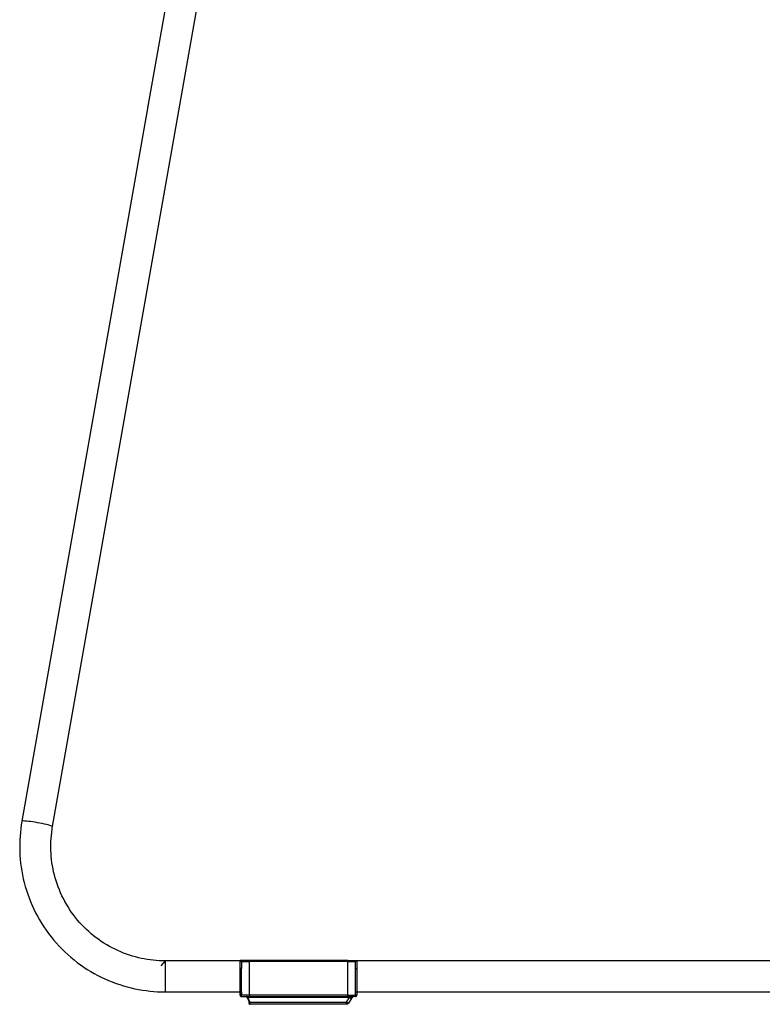
# Model space of a CAD drawing. Units: millimetres. Extents: x 1772 to 7277, y 540 to 4541.
# Drawn here: x 4121 to 4407, y 1081 to 1460 of the extents above; entities that cross this region are included whole.
import ezdxf

# ---------------------------------------------------------------- set-up
doc = ezdxf.new("R2010")
doc.units = ezdxf.units.MM

msp = doc.modelspace()

# ---------------------------------------------------------------- linework, layer by layer
for p, q in [((4234.97, 1793.75), (4170.3, 1427.03)), ((4133.58, 1149.63), (4246.78, 1791.66)), ((4170.27, 1426.82), (4121.76, 1151.71)), ((4170.27, 1426.82), (4170.3, 1427.03)), ((4121.33, 1148.86), (4121.17, 1147.42)), ((4121.53, 1150.29), (4121.33, 1148.86)), ((4121.64, 1151), (4121.53, 1150.29)), ((4121.76, 1151.71), (4121.64, 1151)), ((4121.84, 1151.77), (4121.76, 1151.71)), ((4121.81, 1151.64), (4121.76, 1151.71)), ((4122.07, 1151.81), (4121.84, 1151.77)), ((4122.44, 1151.81), (4122.07, 1151.81)), ((4122.94, 1151.79), (4122.44, 1151.81)), ((4123.55, 1151.74), (4122.94, 1151.79)), ((4124.26, 1151.66), (4123.55, 1151.74)), ((4125.06, 1151.56), (4124.26, 1151.66)), ((4125.92, 1151.44), (4125.06, 1151.56)), ((4126.82, 1151.3), (4125.92, 1151.44)), ((4127.75, 1151.14), (4126.82, 1151.3)), ((4128.67, 1150.97), (4127.75, 1151.14)), ((4129.57, 1150.8), (4128.67, 1150.97)), ((4130.42, 1150.62), (4129.57, 1150.8)), ((4131.21, 1150.44), (4130.42, 1150.62)), ((4131.9, 1150.27), (4131.21, 1150.44)), ((4132.5, 1150.1), (4131.9, 1150.27)), ((4132.97, 1149.96), (4132.5, 1150.1)), ((4133.31, 1149.83), (4132.97, 1149.96)), ((4133.24, 1147.4), (4133.4, 1148.52)), ((4133.52, 1149.71), (4133.31, 1149.83)), ((4133.49, 1149.57), (4133.33, 1149.54)), ((4133.4, 1148.52), (4133.48, 1149.08)), ((4133.48, 1149.08), (4133.58, 1149.63)), ((4133.58, 1149.63), (4133.52, 1149.71)), ((4121.05, 1145.97), (4120.97, 1144.5)), ((4121.17, 1147.42), (4121.05, 1145.97)), ((4132.96, 1143.97), (4133.02, 1145.12)), ((4133.02, 1145.12), (4133.12, 1146.26)), ((4133.12, 1146.26), (4133.24, 1147.4)), ((4120.97, 1144.5), (4120.92, 1143.03)), ((4120.92, 1143.03), (4120.92, 1141.55)), ((4120.92, 1141.55), (4120.95, 1140.07)), ((4132.92, 1142.81), (4132.96, 1143.97)), ((4132.92, 1141.64), (4132.92, 1142.81)), ((4132.94, 1140.47), (4132.92, 1141.64)), ((4120.95, 1140.07), (4121.02, 1138.58)), ((4121.02, 1138.58), (4121.13, 1137.09)), ((4133, 1139.29), (4132.94, 1140.47)), ((4133.08, 1138.11), (4133, 1139.29)), ((4133.2, 1136.93), (4133.08, 1138.11)), ((4121.13, 1137.09), (4121.28, 1135.59)), ((4121.28, 1135.59), (4121.47, 1134.09)), ((4121.47, 1134.09), (4121.71, 1132.59)), ((4133.35, 1135.75), (4133.2, 1136.93)), ((4133.54, 1134.57), (4133.35, 1135.75)), ((4133.75, 1133.39), (4133.54, 1134.57)), ((4134, 1132.22), (4133.75, 1133.39)), ((4121.71, 1132.59), (4121.98, 1131.09)), ((4121.98, 1131.09), (4122.3, 1129.59)), ((4122.3, 1129.59), (4122.66, 1128.1)), ((4134.29, 1131.05), (4134, 1132.22)), ((4134.6, 1129.88), (4134.29, 1131.05)), ((4134.95, 1128.72), (4134.6, 1129.88)), ((4122.66, 1128.1), (4123.06, 1126.61)), ((4123.06, 1126.61), (4123.51, 1125.13)), ((4135.34, 1127.56), (4134.95, 1128.72)), ((4135.75, 1126.41), (4135.34, 1127.56)), ((4136.2, 1125.27), (4135.75, 1126.41)), ((4123.51, 1125.13), (4124, 1123.66)), ((4124, 1123.66), (4124.52, 1122.21)), ((4124.52, 1122.21), (4125.09, 1120.76)), ((4136.68, 1124.14), (4136.2, 1125.27)), ((4137.2, 1123.03), (4136.68, 1124.14)), ((4137.74, 1121.92), (4137.2, 1123.03)), ((4125.09, 1120.76), (4125.71, 1119.33)), ((4125.71, 1119.33), (4126.36, 1117.91)), ((4138.32, 1120.83), (4137.74, 1121.92)), ((4138.93, 1119.76), (4138.32, 1120.83)), ((4139.56, 1118.7), (4138.93, 1119.76)), ((4140.23, 1117.66), (4139.56, 1118.7)), ((4126.36, 1117.91), (4127.05, 1116.5)), ((4127.05, 1116.5), (4127.79, 1115.12)), ((4127.79, 1115.12), (4128.56, 1113.75)), ((4140.93, 1116.64), (4140.23, 1117.66)), ((4141.66, 1115.63), (4140.93, 1116.64)), ((4142.41, 1114.65), (4141.66, 1115.63)), ((4143.2, 1113.69), (4142.41, 1114.65)), ((4128.56, 1113.75), (4129.37, 1112.41)), ((4129.37, 1112.41), (4130.22, 1111.08)), ((4130.22, 1111.08), (4131.11, 1109.78)), ((4144.01, 1112.75), (4143.2, 1113.69)), ((4144.84, 1111.84), (4144.01, 1112.75)), ((4145.7, 1110.95), (4144.84, 1111.84)), ((4146.59, 1110.08), (4145.7, 1110.95)), ((4131.11, 1109.78), (4132.03, 1108.51)), ((4132.03, 1108.51), (4132.99, 1107.26)), ((4132.99, 1107.26), (4133.99, 1106.04)), ((4147.5, 1109.24), (4146.59, 1110.08)), ((4148.43, 1108.43), (4147.5, 1109.24)), ((4149.38, 1107.64), (4148.43, 1108.43)), ((4150.35, 1106.88), (4149.38, 1107.64)), ((4151.34, 1106.15), (4150.35, 1106.88)), ((4133.99, 1106.04), (4135.02, 1104.84)), ((4135.02, 1104.84), (4136.08, 1103.68)), ((4136.08, 1103.68), (4137.18, 1102.54)), ((4152.35, 1105.45), (4151.34, 1106.15)), ((4153.38, 1104.78), (4152.35, 1105.45)), ((4154.42, 1104.14), (4153.38, 1104.78)), ((4155.48, 1103.53), (4154.42, 1104.14)), ((4156.55, 1102.95), (4155.48, 1103.53)), ((4137.18, 1102.54), (4138.3, 1101.44)), ((4138.3, 1101.44), (4139.46, 1100.38)), ((4139.46, 1100.38), (4140.64, 1099.34)), ((4140.64, 1099.34), (4141.85, 1098.34)), ((4157.64, 1102.41), (4156.55, 1102.95)), ((4158.73, 1101.89), (4157.64, 1102.41)), ((4159.84, 1101.41), (4158.73, 1101.89)), ((4160.95, 1100.96), (4159.84, 1101.41)), ((4162.07, 1100.54), (4160.95, 1100.96)), ((4163.2, 1100.16), (4162.07, 1100.54)), ((4164.34, 1099.8), (4163.2, 1100.16)), ((4165.48, 1099.48), (4164.34, 1099.8)), ((4166.62, 1099.19), (4165.48, 1099.48)), ((4141.85, 1098.34), (4143.09, 1097.38)), ((4143.09, 1097.38), (4144.35, 1096.45)), ((4144.35, 1096.45), (4145.64, 1095.56)), ((4145.64, 1095.56), (4146.94, 1094.7)), ((4167.77, 1098.93), (4166.62, 1099.19)), ((4168.92, 1098.7), (4167.77, 1098.93)), ((4170.07, 1098.5), (4168.92, 1098.7)), ((4171.22, 1098.34), (4170.07, 1098.5)), ((4172.37, 1098.2), (4171.22, 1098.34)), ((4173.51, 1098.09), (4172.37, 1098.2)), ((4174.65, 1098.02), (4173.51, 1098.09)), ((4175.78, 1097.98), (4174.65, 1098.02)), ((4176.91, 1097.99), (4175.32, 1096.06)), ((4176.35, 1097.96), (4175.78, 1097.98)), ((4176.91, 1097.99), (4176.35, 1097.96)), ((4205.78, 1097.99), (4176.91, 1097.99)), ((4176.91, 1097.99), (4176.91, 1086.06)), ((4209.28, 1098.14), (4205.78, 1098.14)), ((4205.78, 1098.14), (4205.8, 1098.12)), ((4205.78, 1097.99), (4205.78, 1098.14)), ((4205.83, 1097.99), (4205.78, 1097.99)), ((4205.78, 1095.08), (4205.78, 1097.99)), ((4205.8, 1098.12), (4205.83, 1098.09)), ((4205.83, 1098.09), (4205.87, 1098.05)), ((4205.87, 1098.05), (4205.92, 1097.99)), ((4205.92, 1097.99), (4205.99, 1097.93)), ((4209.28, 1097.99), (4205.92, 1097.99)), ((4205.99, 1097.93), (4206.06, 1097.86)), ((4206.28, 1097.64), (4206.06, 1097.86)), ((4209.28, 1097.64), (4206.28, 1097.64)), ((4206.28, 1097.64), (4206.28, 1095.08)), ((4209.28, 1098.24), (4228.28, 1098.24)), ((4209.28, 1098.14), (4209.28, 1098.24)), ((4209.28, 1097.99), (4209.28, 1098.14)), ((4228.28, 1097.99), (4209.28, 1097.99)), ((4209.28, 1097.99), (4209.28, 1097.74)), ((4247.28, 1097.74), (4209.28, 1097.74)), ((4209.28, 1097.74), (4209.28, 1097.64)), ((4209.28, 1097.64), (4209.28, 1084.74)), ((4228.28, 1098.24), (4247.28, 1098.24)), ((4228.28, 1098.14), (4228.28, 1098.24)), ((4228.28, 1097.99), (4228.28, 1098.09)), ((4247.28, 1097.99), (4228.28, 1097.99)), ((4228.28, 1097.99), (4228.28, 1097.82)), ((4247.28, 1098.14), (4247.28, 1098.24)), ((4247.28, 1098.14), (4250.78, 1098.14)), ((4247.28, 1098.14), (4247.28, 1097.99)), ((4250.63, 1097.99), (4247.28, 1097.99)), ((4247.28, 1097.74), (4247.28, 1097.99)), ((4247.28, 1097.64), (4247.28, 1097.74)), ((4250.28, 1097.64), (4247.28, 1097.64)), ((4247.28, 1084.74), (4247.28, 1097.64)), ((4250.28, 1097.64), (4250.35, 1097.71)), ((4250.28, 1095.08), (4250.28, 1097.64)), ((4250.35, 1097.71), (4250.56, 1097.93)), ((4250.56, 1097.93), (4250.63, 1097.99)), ((4250.63, 1097.99), (4250.68, 1098.05)), ((4250.78, 1097.99), (4250.63, 1097.99)), ((4250.68, 1098.05), (4250.72, 1098.09)), ((4250.72, 1098.09), (4250.75, 1098.12)), ((4250.78, 1098.14), (4250.75, 1098.12)), ((4250.78, 1098.14), (4250.78, 1097.99)), ((4550.78, 1097.99), (4250.78, 1097.99)), ((4250.78, 1097.99), (4250.78, 1095.08)), ((4146.94, 1094.7), (4148.27, 1093.89)), ((4148.27, 1093.89), (4149.62, 1093.11)), ((4149.62, 1093.11), (4150.98, 1092.38)), ((4150.98, 1092.38), (4152.36, 1091.68)), ((4152.36, 1091.68), (4153.76, 1091.02)), ((4205.83, 1095.08), (4205.78, 1095.08)), ((4205.78, 1094.6), (4205.78, 1095.08)), ((4205.83, 1086.04), (4205.78, 1094.6)), ((4206.13, 1095.08), (4205.9, 1095.08)), ((4206.28, 1095.08), (4206.19, 1095.08)), ((4206.28, 1086.05), (4206.28, 1095.08)), ((4250.28, 1095.08), (4250.44, 1095.08)), ((4250.28, 1086.05), (4250.28, 1095.08)), ((4250.5, 1095.08), (4250.78, 1095.08)), ((4250.78, 1095.08), (4250.78, 1086.04)), ((4153.76, 1091.02), (4155.17, 1090.41)), ((4155.17, 1090.41), (4156.59, 1089.83)), ((4156.59, 1089.83), (4158.02, 1089.3)), ((4158.02, 1089.3), (4159.46, 1088.81)), ((4159.46, 1088.81), (4160.91, 1088.35)), ((4160.91, 1088.35), (4162.36, 1087.94)), ((4162.36, 1087.94), (4163.81, 1087.57)), ((4163.81, 1087.57), (4165.27, 1087.24)), ((4165.27, 1087.24), (4166.73, 1086.95)), ((4166.73, 1086.95), (4168.19, 1086.7)), ((4168.19, 1086.7), (4169.65, 1086.49)), ((4169.65, 1086.49), (4171.11, 1086.32)), ((4171.11, 1086.32), (4172.57, 1086.19)), ((4172.57, 1086.19), (4174.02, 1086.09)), ((4174.02, 1086.09), (4175.47, 1086.03)), ((4175.47, 1086.03), (4176.19, 1086.02)), ((4176.19, 1086.02), (4176.91, 1085.99)), ((4176.19, 1086.02), (4176.91, 1086.02)), ((4176.75, 1086.16), (4176.91, 1085.99)), ((4176.91, 1086.06), (4176.91, 1085.99)), ((4176.91, 1086.06), (4176.91, 1086.02)), ((4176.91, 1085.99), (4205.8, 1085.99)), ((4205.78, 1086.17), (4205.78, 1086.04)), ((4205.83, 1086.04), (4205.78, 1086.04)), ((4205.8, 1084.74), (4205.78, 1084.66)), ((4205.78, 1084.66), (4205.8, 1084.58)), ((4205.83, 1086.04), (4205.8, 1085.99)), ((4205.8, 1085.99), (4205.84, 1085.99)), ((4205.8, 1085.99), (4205.8, 1084.74)), ((4205.8, 1084.74), (4205.84, 1085.99)), ((4205.8, 1084.74), (4206.12, 1084.74)), ((4205.8, 1084.58), (4205.83, 1084.51)), ((4205.84, 1085.99), (4205.83, 1086.04)), ((4205.83, 1084.51), (4205.87, 1084.44)), ((4205.87, 1084.44), (4205.92, 1084.38)), ((4206.12, 1086.04), (4205.88, 1086.04)), ((4205.88, 1085.99), (4206.12, 1085.99)), ((4206.03, 1084.63), (4205.92, 1084.65)), ((4205.92, 1084.38), (4205.98, 1084.33)), ((4205.98, 1084.33), (4206.03, 1084.32)), ((4206.12, 1084.74), (4206.03, 1084.63)), ((4206.03, 1084.63), (4206.03, 1084.52)), ((4206.15, 1084.5), (4206.03, 1084.52)), ((4206.15, 1084.4), (4206.03, 1084.43)), ((4206.03, 1084.36), (4206.03, 1084.32)), ((4206.15, 1084.32), (4206.03, 1084.36)), ((4206.03, 1084.32), (4206.05, 1084.29)), ((4206.05, 1084.29), (4206.12, 1084.26)), ((4206.15, 1084.27), (4206.05, 1084.29)), ((4206.15, 1084.61), (4206.12, 1084.74)), ((4206.2, 1084.74), (4206.12, 1084.74)), ((4206.15, 1084.27), (4206.12, 1084.26)), ((4206.12, 1084.26), (4206.2, 1084.24)), ((4206.15, 1084.61), (4206.2, 1084.74)), ((4206.23, 1084.7), (4206.15, 1084.61)), ((4206.15, 1084.61), (4206.28, 1084.66)), ((4206.28, 1084.58), (4206.15, 1084.61)), ((4206.28, 1084.58), (4206.15, 1084.5)), ((4206.28, 1084.51), (4206.15, 1084.5)), ((4206.23, 1084.43), (4206.15, 1084.5)), ((4206.15, 1084.4), (4206.23, 1084.43)), ((4206.22, 1084.36), (4206.15, 1084.4)), ((4206.15, 1084.32), (4206.22, 1084.36)), ((4206.28, 1084.29), (4206.15, 1084.32)), ((4206.15, 1084.27), (4206.2, 1084.24)), ((4206.28, 1086.05), (4206.2, 1086.05)), ((4206.2, 1085.99), (4206.28, 1085.99)), ((4206.23, 1084.7), (4206.2, 1084.74)), ((4206.28, 1084.29), (4206.2, 1084.24)), ((4206.2, 1084.24), (4206.28, 1084.26)), ((4206.28, 1084.38), (4206.22, 1084.36)), ((4206.22, 1084.36), (4206.28, 1084.33)), ((4206.23, 1084.7), (4206.28, 1084.74)), ((4206.28, 1084.66), (4206.23, 1084.7)), ((4206.23, 1084.43), (4206.28, 1084.44)), ((4206.28, 1084.38), (4206.23, 1084.43)), ((4206.28, 1086.05), (4206.28, 1085.99)), ((4206.28, 1085.99), (4206.28, 1084.74)), ((4209.28, 1084.74), (4206.28, 1084.74)), ((4206.28, 1084.58), (4206.28, 1084.66)), ((4206.28, 1084.51), (4206.28, 1084.58)), ((4206.28, 1084.44), (4206.28, 1084.51)), ((4206.28, 1084.38), (4206.28, 1084.44)), ((4206.28, 1084.33), (4206.28, 1084.38)), ((4206.28, 1084.29), (4206.28, 1084.33)), ((4206.28, 1084.26), (4206.28, 1084.29)), ((4206.28, 1084.26), (4207.97, 1084.24)), ((4207.97, 1084.24), (4208.01, 1084.24)), ((4208.01, 1084.24), (4208.05, 1084.23)), ((4208.05, 1084.23), (4208.09, 1084.23)), ((4208.09, 1084.23), (4208.13, 1084.23)), ((4208.13, 1084.23), (4208.17, 1084.22)), ((4208.13, 1084.23), (4208.18, 1084.19)), ((4208.17, 1084.22), (4208.21, 1084.21)), ((4208.18, 1084.19), (4208.17, 1084.22)), ((4208.18, 1084.19), (4208.23, 1084.16)), ((4208.21, 1084.18), (4208.18, 1084.19)), ((4208.21, 1084.21), (4208.25, 1084.2)), ((4208.23, 1084.16), (4208.21, 1084.18)), ((4208.25, 1084.15), (4208.21, 1084.18)), ((4208.23, 1084.16), (4208.25, 1084.15)), ((4208.23, 1084.16), (4208.28, 1084.13)), ((4208.25, 1084.2), (4208.29, 1084.19)), ((4208.28, 1084.13), (4208.25, 1084.15)), ((4208.28, 1084.13), (4208.32, 1084.09)), ((4208.3, 1084.11), (4208.28, 1084.13)), ((4208.29, 1084.19), (4208.32, 1084.18)), ((4208.32, 1084.09), (4208.3, 1084.11)), ((4208.32, 1084.18), (4208.36, 1084.16)), ((4208.32, 1084.09), (4208.34, 1084.07)), ((4208.32, 1084.09), (4208.36, 1084.05)), ((4208.36, 1084.05), (4208.34, 1084.07)), ((4208.36, 1084.16), (4208.4, 1084.15)), ((4208.36, 1084.05), (4208.39, 1084.01)), ((4208.37, 1084.03), (4208.36, 1084.05)), ((4208.52, 1084.07), (4208.37, 1084.03)), ((4208.39, 1084.01), (4208.37, 1084.03)), ((4208.4, 1084.15), (4208.43, 1084.13)), ((4208.43, 1084.13), (4208.46, 1084.11)), ((4208.49, 1084.09), (4208.43, 1084.13)), ((4208.46, 1084.11), (4208.49, 1084.09)), ((4208.47, 1083.93), (4208.58, 1084.03)), ((4208.49, 1084.09), (4208.52, 1084.07)), ((4208.55, 1084.05), (4208.49, 1084.09)), ((4209.56, 1084.29), (4208.52, 1084.07)), ((4208.52, 1084.07), (4208.55, 1084.05)), ((4208.58, 1084.03), (4208.52, 1084.07)), ((4208.55, 1084.05), (4208.58, 1084.03)), ((4208.6, 1084.01), (4208.55, 1084.05)), ((4208.58, 1084.03), (4208.6, 1084.01)), ((4247.28, 1084.74), (4209.28, 1084.74)), ((4209.28, 1084.67), (4209.28, 1084.74)), ((4209.3, 1084.59), (4209.28, 1084.67)), ((4209.3, 1084.59), (4209.33, 1084.52)), ((4209.33, 1084.52), (4209.37, 1084.45)), ((4209.37, 1084.45), (4209.42, 1084.38)), ((4209.42, 1084.38), (4209.49, 1084.33)), ((4209.49, 1084.33), (4209.56, 1084.29)), ((4209.56, 1084.29), (4209.63, 1084.26)), ((4209.63, 1084.26), (4209.7, 1084.24)), ((4209.7, 1084.24), (4209.78, 1084.24)), ((4209.78, 1084.24), (4246.78, 1084.24)), ((4246.78, 1084.24), (4246.85, 1084.24)), ((4246.85, 1084.24), (4246.92, 1084.26)), ((4246.92, 1084.26), (4247, 1084.29)), ((4247, 1084.29), (4247.07, 1084.33)), ((4247.07, 1084.33), (4247.13, 1084.38)), ((4248.59, 1084.12), (4247.07, 1084.33)), ((4247.13, 1084.38), (4247.18, 1084.45)), ((4247.18, 1084.45), (4247.22, 1084.52)), ((4247.22, 1084.52), (4247.25, 1084.59)), ((4247.25, 1084.59), (4247.27, 1084.67)), ((4247.27, 1084.67), (4247.28, 1084.74)), ((4247.28, 1084.74), (4250.28, 1084.74)), ((4248.3, 1084.02), (4248.38, 1084.05)), ((4248.38, 1084.05), (4248.48, 1084.09)), ((4248.48, 1084.09), (4248.59, 1084.12)), ((4248.59, 1084.12), (4248.71, 1084.15)), ((4248.71, 1084.15), (4248.84, 1084.18)), ((4248.84, 1084.18), (4248.97, 1084.2)), ((4248.97, 1084.2), (4249.11, 1084.22)), ((4249.11, 1084.22), (4249.26, 1084.23)), ((4249.26, 1084.15), (4249.11, 1084.22)), ((4249.13, 1084.02), (4249.16, 1084.05)), ((4249.16, 1084.05), (4249.19, 1084.09)), ((4249.22, 1084.12), (4249.19, 1084.09)), ((4249.22, 1084.12), (4249.26, 1084.15)), ((4249.26, 1084.23), (4249.31, 1084.18)), ((4249.31, 1084.18), (4249.26, 1084.15)), ((4249.31, 1084.18), (4249.35, 1084.2)), ((4249.4, 1084.22), (4249.35, 1084.2)), ((4249.4, 1084.22), (4249.45, 1084.23)), ((4249.45, 1084.23), (4249.5, 1084.24)), ((4249.54, 1084.24), (4249.5, 1084.24)), ((4250.28, 1084.24), (4249.54, 1084.24)), ((4250.28, 1086.05), (4250.43, 1086.04)), ((4250.28, 1085.99), (4250.28, 1086.05)), ((4250.28, 1085.99), (4250.43, 1085.99)), ((4250.28, 1084.74), (4250.28, 1085.99)), ((4250.35, 1084.74), (4250.28, 1084.66)), ((4250.35, 1084.74), (4250.28, 1084.74)), ((4250.28, 1084.74), (4250.28, 1084.66)), ((4250.37, 1084.71), (4250.28, 1084.66)), ((4250.28, 1084.66), (4250.28, 1084.58)), ((4250.41, 1084.61), (4250.28, 1084.66)), ((4250.41, 1084.61), (4250.28, 1084.58)), ((4250.28, 1084.58), (4250.28, 1084.51)), ((4250.28, 1084.51), (4250.28, 1084.44)), ((4250.41, 1084.5), (4250.28, 1084.51)), ((4250.28, 1084.44), (4250.28, 1084.38)), ((4250.32, 1084.43), (4250.28, 1084.44)), ((4250.28, 1084.38), (4250.32, 1084.43)), ((4250.28, 1084.38), (4250.28, 1084.33)), ((4250.28, 1084.38), (4250.33, 1084.36)), ((4250.33, 1084.36), (4250.28, 1084.33)), ((4250.28, 1084.33), (4250.28, 1084.29)), ((4250.41, 1084.32), (4250.28, 1084.29)), ((4250.28, 1084.29), (4250.28, 1084.24)), ((4250.28, 1084.24), (4250.35, 1084.24)), ((4250.41, 1084.5), (4250.32, 1084.43)), ((4250.41, 1084.4), (4250.32, 1084.43)), ((4250.33, 1084.36), (4250.41, 1084.4)), ((4250.33, 1084.36), (4250.41, 1084.32)), ((4250.43, 1084.74), (4250.35, 1084.74)), ((4250.37, 1084.71), (4250.35, 1084.74)), ((4250.41, 1084.27), (4250.35, 1084.24)), ((4250.35, 1084.24), (4250.43, 1084.26)), ((4250.43, 1084.74), (4250.37, 1084.71)), ((4250.41, 1084.61), (4250.37, 1084.71)), ((4250.5, 1084.74), (4250.41, 1084.61)), ((4250.53, 1084.52), (4250.41, 1084.5)), ((4250.53, 1084.43), (4250.41, 1084.4)), ((4250.53, 1084.36), (4250.41, 1084.32)), ((4250.41, 1084.27), (4250.5, 1084.29)), ((4250.5, 1084.74), (4250.43, 1084.74)), ((4250.43, 1084.26), (4250.5, 1084.29)), ((4250.49, 1086.04), (4250.78, 1086.04)), ((4250.49, 1085.99), (4250.78, 1085.99)), ((4250.5, 1084.74), (4250.53, 1084.63)), ((4250.5, 1084.74), (4250.78, 1084.74)), ((4250.53, 1084.32), (4250.5, 1084.29)), ((4250.63, 1084.65), (4250.53, 1084.63)), ((4250.53, 1084.63), (4250.53, 1084.52)), ((4250.53, 1084.36), (4250.53, 1084.32)), ((4250.53, 1084.32), (4250.57, 1084.33)), ((4250.57, 1084.33), (4250.63, 1084.38)), ((4250.63, 1084.38), (4250.68, 1084.44)), ((4250.68, 1084.44), (4250.72, 1084.51)), ((4250.72, 1084.51), (4250.75, 1084.58)), ((4250.75, 1084.58), (4250.77, 1084.66)), ((4250.77, 1084.66), (4250.78, 1084.74)), ((4250.78, 1086.04), (4250.78, 1085.99)), ((4250.78, 1085.99), (4550.78, 1085.99)), ((4250.78, 1085.99), (4250.78, 1084.74)), ((4208.39, 1084.01), (4208.4, 1083.98)), ((4208.39, 1084.01), (4208.41, 1083.96)), ((4208.41, 1083.96), (4208.4, 1083.98)), ((4208.47, 1083.93), (4208.41, 1083.96)), ((4208.52, 1083.75), (4208.47, 1083.93)), ((4208.52, 1083.75), (4209.25, 1082.29)), ((4208.62, 1083.77), (4208.59, 1083.76)), ((4208.6, 1084.01), (4208.62, 1083.98)), ((4208.64, 1083.96), (4208.6, 1084.01)), ((4208.62, 1083.98), (4208.64, 1083.96)), ((4208.65, 1083.78), (4208.62, 1083.77)), ((4208.74, 1083.82), (4208.64, 1083.96)), ((4208.68, 1083.79), (4208.65, 1083.78)), ((4208.71, 1083.8), (4208.68, 1083.79)), ((4208.74, 1083.82), (4208.71, 1083.8)), ((4247.9, 1083.82), (4208.74, 1083.82)), ((4208.74, 1083.82), (4209.47, 1082.36)), ((4209.27, 1082.25), (4209.25, 1082.29)), ((4209.28, 1082.18), (4209.27, 1082.25)), ((4209.29, 1082.1), (4209.28, 1082.18)), ((4209.28, 1081.91), (4209.29, 1082.1)), ((4209.28, 1081.82), (4209.28, 1081.91)), ((4209.28, 1081.82), (4209.31, 1081.9)), ((4209.28, 1081.82), (4209.28, 1081.74)), ((4209.28, 1081.74), (4209.28, 1081.67)), ((4209.31, 1081.72), (4209.28, 1081.74)), ((4209.31, 1081.72), (4209.28, 1081.67)), ((4209.28, 1081.67), (4209.28, 1081.6)), ((4209.28, 1081.6), (4209.31, 1081.57)), ((4209.31, 1081.57), (4209.28, 1081.52)), ((4209.28, 1081.55), (4209.28, 1081.52)), ((4209.28, 1081.52), (4209.28, 1081.49)), ((4209.28, 1081.52), (4209.28, 1081.45)), ((4209.31, 1081.46), (4209.28, 1081.52)), ((4209.28, 1081.45), (4209.28, 1081.49)), ((4209.28, 1081.45), (4209.29, 1081.41)), ((4209.29, 1082.1), (4209.31, 1081.9)), ((4209.31, 1081.39), (4209.29, 1081.41)), ((4209.31, 1081.46), (4209.31, 1081.39)), ((4209.32, 1081.34), (4209.31, 1081.39)), ((4209.35, 1082.31), (4209.32, 1082.3)), ((4209.35, 1081.31), (4209.32, 1081.34)), ((4209.38, 1082.32), (4209.35, 1082.31)), ((4209.38, 1081.29), (4209.35, 1081.31)), ((4209.41, 1082.33), (4209.38, 1082.32)), ((4209.4, 1081.38), (4209.38, 1081.29)), ((4209.38, 1081.29), (4209.41, 1081.27)), ((4209.41, 1082.08), (4209.4, 1081.86)), ((4209.4, 1081.86), (4209.4, 1081.67)), ((4209.4, 1081.67), (4209.46, 1081.65)), ((4209.4, 1081.5), (4209.4, 1081.38)), ((4209.4, 1081.5), (4209.46, 1081.48)), ((4209.44, 1082.35), (4209.41, 1082.33)), ((4209.41, 1082.08), (4209.46, 1081.85)), ((4209.46, 1081.27), (4209.41, 1081.27)), ((4209.45, 1081.25), (4209.41, 1081.27)), ((4209.47, 1082.36), (4209.44, 1082.35)), ((4209.49, 1081.24), (4209.45, 1081.25)), ((4209.46, 1081.85), (4209.49, 1082.07)), ((4209.46, 1081.85), (4209.53, 1081.94)), ((4209.46, 1081.85), (4209.53, 1081.81)), ((4209.46, 1081.65), (4209.53, 1081.68)), ((4209.46, 1081.48), (4209.53, 1081.47)), ((4209.46, 1081.48), (4209.5, 1081.43)), ((4209.5, 1081.43), (4209.46, 1081.35)), ((4209.46, 1081.35), (4209.53, 1081.39)), ((4209.46, 1081.35), (4209.53, 1081.33)), ((4209.46, 1081.27), (4209.53, 1081.28)), ((4209.46, 1081.27), (4209.49, 1081.24)), ((4209.46, 1081.27), (4209.53, 1081.24)), ((4209.47, 1082.36), (4209.53, 1082.07)), ((4209.49, 1082.07), (4209.53, 1081.94)), ((4209.53, 1081.24), (4209.49, 1081.24)), ((4209.53, 1081.47), (4209.5, 1081.43)), ((4209.5, 1081.43), (4209.53, 1081.39)), ((4209.53, 1082.07), (4246.74, 1082.07)), ((4209.53, 1082.07), (4209.53, 1081.94)), ((4209.53, 1081.94), (4209.53, 1081.81)), ((4209.53, 1081.81), (4209.53, 1081.68)), ((4209.53, 1081.47), (4209.53, 1081.68)), ((4209.53, 1081.39), (4209.53, 1081.33)), ((4209.53, 1081.33), (4209.53, 1081.28)), ((4209.53, 1081.28), (4209.53, 1081.24)), ((4246.74, 1081.24), (4209.53, 1081.24)), ((4246.74, 1082.07), (4247.9, 1083.82)), ((4246.86, 1082), (4246.74, 1082.07)), ((4246.74, 1081.24), (4246.74, 1082.07)), ((4246.94, 1081.26), (4246.74, 1081.24)), ((4246.98, 1081.92), (4246.86, 1082)), ((4247.12, 1081.31), (4246.94, 1081.26)), ((4246.98, 1081.86), (4246.98, 1081.92)), ((4247.1, 1081.86), (4246.98, 1081.92)), ((4247.1, 1081.86), (4246.98, 1081.86)), ((4247.21, 1081.8), (4247.1, 1081.86)), ((4247.3, 1081.41), (4247.12, 1081.31)), ((4247.21, 1081.72), (4247.21, 1081.8)), ((4247.3, 1081.75), (4247.21, 1081.8)), ((4247.3, 1081.75), (4247.21, 1081.72)), ((4247.39, 1081.71), (4247.3, 1081.75)), ((4247.41, 1081.52), (4247.3, 1081.41)), ((4247.41, 1081.67), (4247.39, 1081.71)), ((4247.46, 1081.69), (4247.39, 1081.71)), ((4247.46, 1081.69), (4247.41, 1081.67)), ((4247.41, 1081.67), (4247.41, 1081.58)), ((4247.51, 1081.67), (4247.41, 1081.58)), ((4247.41, 1081.58), (4247.41, 1081.52)), ((4247.45, 1081.53), (4247.41, 1081.52)), ((4247.51, 1081.67), (4247.45, 1081.53)), ((4247.51, 1081.67), (4247.46, 1081.69)), ((4247.57, 1081.68), (4247.51, 1081.67)), ((4248.68, 1083.42), (4247.57, 1081.68)), ((4247.9, 1083.82), (4247.99, 1083.86)), ((4248.03, 1083.74), (4247.9, 1083.82)), ((4247.99, 1083.86), (4248.15, 1083.94)), ((4248.15, 1083.67), (4248.03, 1083.74)), ((4248.15, 1083.94), (4248.3, 1084.02)), ((4248.26, 1083.6), (4248.15, 1083.67)), ((4248.37, 1083.55), (4248.26, 1083.6)), ((4248.51, 1083.93), (4248.3, 1084.02)), ((4248.47, 1083.5), (4248.37, 1083.55)), ((4248.55, 1083.46), (4248.47, 1083.5)), ((4248.72, 1083.89), (4248.51, 1083.93)), ((4248.62, 1083.43), (4248.55, 1083.46)), ((4248.68, 1083.42), (4248.62, 1083.43)), ((4248.74, 1083.43), (4248.68, 1083.42)), ((4248.89, 1083.89), (4248.72, 1083.89)), ((4248.74, 1083.43), (4249.13, 1084.02)), ((4249.03, 1083.93), (4248.89, 1083.89)), ((4249.13, 1084.02), (4249.03, 1083.93))]:
    msp.add_line(p, q)

doc.saveas('drawing.dxf')
